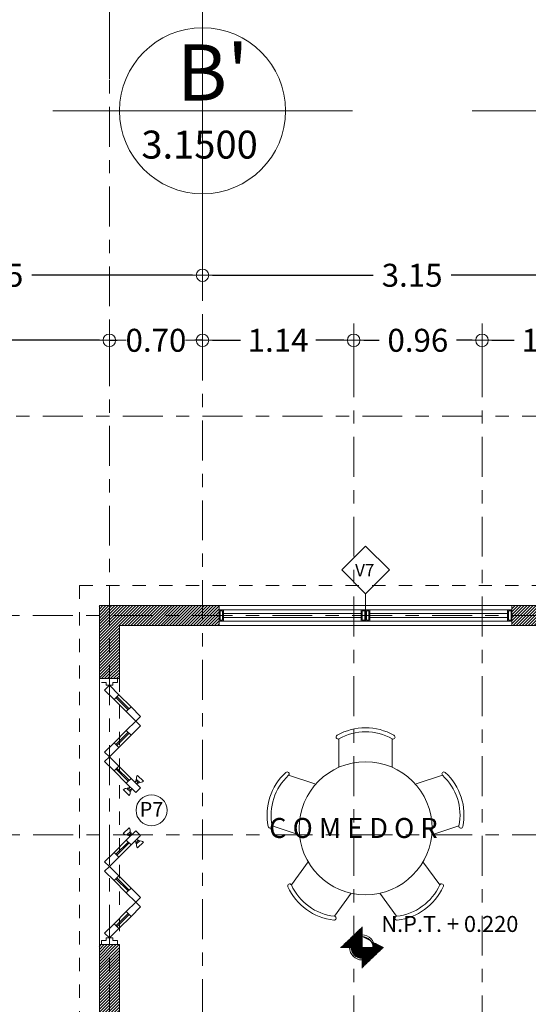
# Model space of a CAD drawing. Units: millimetres. Extents: x 1001.6 to 1080.6, y 553.4 to 612.6.
# Drawn here: x 1012.3 to 1016.1, y 601.4 to 608.8 of the extents above; entities that cross this region are included whole.
import ezdxf

# ---------------------------------------------------------------- set-up
doc = ezdxf.new("R2010")
doc.units = ezdxf.units.MM
doc.header["$LTSCALE"] = 0.25
for name, pattern in [('ACAD_ISO10W100', [18, 12, -3, 0, -3]), ('CENTER2', [28.575, 19.05, -3.175, 3.175, -3.175]), ('HIDDEN', [0.375, 0.25, -0.125]), ('HIDDEN2', [4.7625, 3.175, -1.5875])]:
    doc.linetypes.add(name, pattern=pattern)
for name, color, linetype, lineweight in [('ALERO', 10, 'HIDDEN', 13), ('Contorno', 7, 'Continuous', 18), ('COTAS-1', 7, 'Continuous', 0), ('NIVELES', 40, 'Continuous', 18), ('proyeccion', 7, 'HIDDEN2', 0), ('Sombra', 250, 'Continuous', 0), ('Textos', 7, 'Continuous', 5)]:
    doc.layers.add(name, color=color, linetype=linetype, lineweight=lineweight)
doc.layers.add('EJES', color=117, linetype='ACAD_ISO10W100')
doc.layers.add('SOLIDO', color=40, linetype='Continuous')
doc.styles.add('Arial', font='arial.ttf')
doc.styles.add('TEXTOS SIMPLES', font='arial.ttf', dxfattribs={"height": 0.15})
doc.styles.add('Textos-01', font='arial.ttf', dxfattribs={"height": 0.11})
doc.dimstyles.new('EJE', dxfattribs={"dimscale": 0.75, "dimtxt": 0.23, "dimasz": 0.1, "dimexe": 0.18, "dimexo": 0.0625, "dimgap": 0.09, "dimtad": 0, "dimzin": 0, "dimdsep": 46, "dimtxsty": 'Arial', "dimblk1": 'COTE', "dimblk2": 'COTE', "dimsah": 1, "dimcen": 0.09, "dimse1": 1, "dimse2": 1, "dimclrd": 256, "dimclrt": 2, "dimaunit": 1, "dimadec": 0, "dimazin": 0, "dimtfac": 1, "dimtmove": 2, "dimatfit": 3, "dimfxl": 0, "dimtolj": 1, "dimtzin": 0, "dimarcsym": 0})
pattern_1 = [(90, (58.485401, 190.446852), (-0.0047625, 6e-18), [])]

# ---------------------------------------------------------------- blocks, each defined once
blk = doc.blocks.new('COTE')
at = {"color": 0}
for p, q in [((0, -1.691), (0, 1.691)), ((-1.691, 0), (1.691, 0))]:
    blk.add_line(p, q, dxfattribs=at)
at = {"color": 2}
blk.add_circle((0, 0), 0.625, dxfattribs=at)
blk = doc.blocks.new('*D48')
at = {"layer": 'COTAS-1', "lineweight": -2, "transparency": 16777216}
for p, q in [((1010.6121, 606.3549), (1011.4684, 606.3549)), ((1012.9121, 606.3549), (1012.0557, 606.3549))]:
    blk.add_line(p, q, dxfattribs=at)
at = {"layer": 'Defpoints', "color": 0, "transparency": 16777216}
for p in [(1012.9871, 606.3549), (1012.9871, 604.3606), (1010.5371, 599.3106)]:
    blk.add_point(p, dxfattribs=at)
at = {"layer": 'COTAS-1', "lineweight": -2, "transparency": 16777216, "xscale": 0.07500000000000001, "yscale": 0.07500000000000001, "zscale": 0.07500000000000001, "rotation": 180}
blk.add_blockref('COTE', (1010.5371, 606.3549), dxfattribs=at)
at = {"layer": 'COTAS-1', "lineweight": -2, "transparency": 16777216, "xscale": 0.07500000000000001, "yscale": 0.07500000000000001, "zscale": 0.07500000000000001}
blk.add_blockref('COTE', (1012.9871, 606.3549), dxfattribs=at)
at = {"layer": 'COTAS-1', "transparency": 16777216, "insert": (1011.7621, 606.3549), "char_height": 0.1725, "attachment_point": 5, "style": 'Arial'}
blk.add_mtext('\\A1;2.45', dxfattribs=at)
blk = doc.blocks.new('*D49')
at = {"layer": 'COTAS-1', "lineweight": -2, "transparency": 16777216}
for p, q in [((1013.7621, 606.3549), (1013.9721, 606.3549)), ((1014.7483, 606.3549), (1014.5382, 606.3549))]:
    blk.add_line(p, q, dxfattribs=at)
at = {"layer": 'Defpoints', "color": 0, "transparency": 16777216}
for p in [(1014.8233, 606.3549), (1013.6871, 604.3606), (1014.8233, 600.3106)]:
    blk.add_point(p, dxfattribs=at)
at = {"layer": 'COTAS-1', "lineweight": -2, "transparency": 16777216, "xscale": 0.07500000000000001, "yscale": 0.07500000000000001, "zscale": 0.07500000000000001, "rotation": 180}
blk.add_blockref('COTE', (1013.6871, 606.3549), dxfattribs=at)
at = {"layer": 'COTAS-1', "lineweight": -2, "transparency": 16777216, "xscale": 0.07500000000000001, "yscale": 0.07500000000000001, "zscale": 0.07500000000000001}
blk.add_blockref('COTE', (1014.8233, 606.3549), dxfattribs=at)
at = {"layer": 'COTAS-1', "transparency": 16777216, "insert": (1014.2552, 606.3549), "char_height": 0.1725, "attachment_point": 5, "style": 'Arial'}
blk.add_mtext('\\A1;1.14', dxfattribs=at)
blk = doc.blocks.new('*D30')
at = {"layer": 'COTAS-1', "lineweight": -2, "transparency": 16777216}
for p, q in [((1010.6121, 606.844), (1011.8199, 606.844)), ((1013.6121, 606.844), (1012.4042, 606.844))]:
    blk.add_line(p, q, dxfattribs=at)
at = {"layer": 'Defpoints', "color": 0, "transparency": 16777216}
for p in [(1013.6871, 606.844), (1010.5371, 606.3549), (1013.6871, 599.6106)]:
    blk.add_point(p, dxfattribs=at)
at = {"layer": 'COTAS-1', "lineweight": -2, "transparency": 16777216, "xscale": 0.07500000000000001, "yscale": 0.07500000000000001, "zscale": 0.07500000000000001, "rotation": 180}
blk.add_blockref('COTE', (1010.5371, 606.844), dxfattribs=at)
at = {"layer": 'COTAS-1', "lineweight": -2, "transparency": 16777216, "xscale": 0.07500000000000001, "yscale": 0.07500000000000001, "zscale": 0.07500000000000001}
blk.add_blockref('COTE', (1013.6871, 606.844), dxfattribs=at)
at = {"layer": 'COTAS-1', "transparency": 16777216, "insert": (1012.1121, 606.844), "char_height": 0.1725, "attachment_point": 5, "style": 'Arial'}
blk.add_mtext('\\A1;3.15', dxfattribs=at)
blk = doc.blocks.new('*D31')
at = {"layer": 'COTAS-1', "lineweight": -2, "transparency": 16777216}
for p, q in [((1013.7621, 606.844), (1014.9699, 606.844)), ((1016.7621, 606.844), (1015.5542, 606.844))]:
    blk.add_line(p, q, dxfattribs=at)
at = {"layer": 'Defpoints', "color": 0, "transparency": 16777216}
for p in [(1016.8371, 606.844), (1016.8371, 604.3606), (1013.6871, 599.6106)]:
    blk.add_point(p, dxfattribs=at)
at = {"layer": 'COTAS-1', "lineweight": -2, "transparency": 16777216, "xscale": 0.07500000000000001, "yscale": 0.07500000000000001, "zscale": 0.07500000000000001, "rotation": 180}
blk.add_blockref('COTE', (1013.6871, 606.844), dxfattribs=at)
at = {"layer": 'COTAS-1', "lineweight": -2, "transparency": 16777216, "xscale": 0.07500000000000001, "yscale": 0.07500000000000001, "zscale": 0.07500000000000001}
blk.add_blockref('COTE', (1016.8371, 606.844), dxfattribs=at)
at = {"layer": 'COTAS-1', "transparency": 16777216, "insert": (1015.2621, 606.844), "char_height": 0.1725, "attachment_point": 5, "style": 'Arial'}
blk.add_mtext('\\A1;3.15', dxfattribs=at)
blk = doc.blocks.new('*D56')
at = {"layer": 'COTAS-1', "lineweight": -2, "transparency": 16777216}
for p, q in [((1009.9471, 604.2106), (1009.9471, 603.7446)), ((1009.9471, 602.7106), (1009.9471, 603.1765))]:
    blk.add_line(p, q, dxfattribs=at)
at = {"layer": 'Defpoints', "color": 0, "transparency": 16777216}
for p in [(1013.6121, 604.2856), (1009.9471, 602.6356), (1016.7621, 602.6356)]:
    blk.add_point(p, dxfattribs=at)
at = {"layer": 'COTAS-1', "lineweight": -2, "transparency": 16777216, "xscale": 0.07500000000000001, "yscale": 0.07500000000000001, "zscale": 0.07500000000000001}
for p, rotation in [((1009.9471, 604.2856), 90), ((1009.9471, 602.6356), 270)]:
    blk.add_blockref('COTE', p, dxfattribs=dict(at, rotation=rotation))
at = {"layer": 'COTAS-1', "transparency": 16777216, "insert": (1009.9471, 603.4606), "char_height": 0.1725, "attachment_point": 5, "rotation": 90, "style": 'Arial'}
blk.add_mtext('\\A1;1.65', dxfattribs=at)
blk = doc.blocks.new('*D57')
at = {"layer": 'COTAS-1', "lineweight": -2, "transparency": 16777216}
for p, q in [((1009.9471, 602.5606), (1009.9471, 602.1446)), ((1009.9471, 601.1606), (1009.9471, 601.5765))]:
    blk.add_line(p, q, dxfattribs=at)
at = {"layer": 'Defpoints', "color": 0, "transparency": 16777216}
for p in [(1016.7621, 602.6356), (1009.9471, 601.0856), (1010.4621, 601.0856)]:
    blk.add_point(p, dxfattribs=at)
at = {"layer": 'COTAS-1', "lineweight": -2, "transparency": 16777216, "xscale": 0.07500000000000001, "yscale": 0.07500000000000001, "zscale": 0.07500000000000001}
for p, rotation in [((1009.9471, 602.6356), 90), ((1009.9471, 601.0856), 270)]:
    blk.add_blockref('COTE', p, dxfattribs=dict(at, rotation=rotation))
at = {"layer": 'COTAS-1', "transparency": 16777216, "insert": (1009.9471, 601.8606), "char_height": 0.1725, "attachment_point": 5, "rotation": 90, "style": 'Arial'}
blk.add_mtext('\\A1;1.55', dxfattribs=at)
blk = doc.blocks.new('*D35')
at = {"layer": 'COTAS-1', "lineweight": -2, "transparency": 16777216}
for p, q in [((1009.3106, 605.7106), (1009.3106, 604.5027)), ((1009.3106, 602.7106), (1009.3106, 603.9184))]:
    blk.add_line(p, q, dxfattribs=at)
at = {"layer": 'Defpoints', "color": 0, "transparency": 16777216}
for p in [(1020.1121, 605.7856), (1009.3106, 602.6356), (1009.9471, 602.6356)]:
    blk.add_point(p, dxfattribs=at)
at = {"layer": 'COTAS-1', "lineweight": -2, "transparency": 16777216, "xscale": 0.07500000000000001, "yscale": 0.07500000000000001, "zscale": 0.07500000000000001}
for p, rotation in [((1009.3106, 605.7856), 90), ((1009.3106, 602.6356), 270)]:
    blk.add_blockref('COTE', p, dxfattribs=dict(at, rotation=rotation))
at = {"layer": 'COTAS-1', "transparency": 16777216, "insert": (1009.3106, 604.2106), "char_height": 0.1725, "attachment_point": 5, "rotation": 90, "style": 'Arial'}
blk.add_mtext('\\A1;3.15', dxfattribs=at)
blk = doc.blocks.new('*D36')
at = {"layer": 'COTAS-1', "lineweight": -2, "transparency": 16777216}
for p, q in [((1009.3106, 602.5606), (1009.3106, 601.2268)), ((1009.3106, 599.3106), (1009.3106, 600.6444))]:
    blk.add_line(p, q, dxfattribs=at)
at = {"layer": 'Defpoints', "color": 0, "transparency": 16777216}
for p in [(1016.7621, 602.6356), (1009.3106, 599.2356), (1010.4621, 599.2356)]:
    blk.add_point(p, dxfattribs=at)
at = {"layer": 'COTAS-1', "lineweight": -2, "transparency": 16777216, "xscale": 0.07500000000000001, "yscale": 0.07500000000000001, "zscale": 0.07500000000000001}
for p, rotation in [((1009.3106, 602.6356), 90), ((1009.3106, 599.2356), 270)]:
    blk.add_blockref('COTE', p, dxfattribs=dict(at, rotation=rotation))
at = {"layer": 'COTAS-1', "transparency": 16777216, "insert": (1009.3106, 600.9356), "char_height": 0.1725, "attachment_point": 5, "rotation": 90, "style": 'Arial'}
blk.add_mtext('\\A1;3.40', dxfattribs=at)
blk = doc.blocks.new('*D82')
at = {"layer": 'COTAS-1', "lineweight": -2, "transparency": 16777216}
for p, q in [((1012.9121, 606.3549), (1012.8371, 606.3549)), ((1012.9871, 606.3549), (1013.0458, 606.3549)), ((1013.6871, 606.3549), (1013.6283, 606.3549)), ((1013.7621, 606.3549), (1013.8371, 606.3549))]:
    blk.add_line(p, q, dxfattribs=at)
at = {"layer": 'Defpoints', "color": 0, "transparency": 16777216}
for p in [(1012.9871, 606.3549), (1013.6871, 606.3549), (1013.6871, 599.6106)]:
    blk.add_point(p, dxfattribs=at)
at = {"layer": 'COTAS-1', "lineweight": -2, "transparency": 16777216, "xscale": 0.07500000000000001, "yscale": 0.07500000000000001, "zscale": 0.07500000000000001}
blk.add_blockref('COTE', (1012.9871, 606.3549), dxfattribs=at)
at = {"layer": 'COTAS-1', "lineweight": -2, "transparency": 16777216, "xscale": 0.07500000000000001, "yscale": 0.07500000000000001, "zscale": 0.07500000000000001, "rotation": 180}
blk.add_blockref('COTE', (1013.6871, 606.3549), dxfattribs=at)
at = {"layer": 'COTAS-1', "transparency": 16777216, "insert": (1013.3371, 606.3549), "char_height": 0.1725, "attachment_point": 5, "style": 'Arial'}
blk.add_mtext('\\A1;0.70', dxfattribs=at)
blk = doc.blocks.new('*D83')
at = {"layer": 'COTAS-1', "lineweight": -2, "transparency": 16777216}
for p, q in [((1009.9471, 605.7106), (1009.9471, 605.3187)), ((1009.9471, 604.3606), (1009.9471, 604.7525))]:
    blk.add_line(p, q, dxfattribs=at)
at = {"layer": 'Defpoints', "color": 0, "transparency": 16777216}
for p in [(1009.9471, 605.7856), (1020.1121, 605.7856), (1009.9471, 604.2856)]:
    blk.add_point(p, dxfattribs=at)
at = {"layer": 'COTAS-1', "lineweight": -2, "transparency": 16777216, "xscale": 0.07500000000000001, "yscale": 0.07500000000000001, "zscale": 0.07500000000000001}
for p, rotation in [((1009.9471, 605.7856), 90), ((1009.9471, 604.2856), 270)]:
    blk.add_blockref('COTE', p, dxfattribs=dict(at, rotation=rotation))
at = {"layer": 'COTAS-1', "transparency": 16777216, "insert": (1009.9471, 605.0356), "char_height": 0.1725, "attachment_point": 5, "rotation": 90, "style": 'Arial'}
blk.add_mtext('\\A1;1.50', dxfattribs=at)
blk = doc.blocks.new('*D86')
at = {"layer": 'COTAS-1', "lineweight": -2, "transparency": 16777216}
for p, q in [((1014.8983, 606.3549), (1015.0137, 606.3549)), ((1015.7121, 606.3549), (1015.5967, 606.3549))]:
    blk.add_line(p, q, dxfattribs=at)
at = {"layer": 'Defpoints', "color": 0, "transparency": 16777216}
for p in [(1014.8233, 606.3549), (1015.7871, 606.3549), (1015.7871, 600.3106)]:
    blk.add_point(p, dxfattribs=at)
at = {"layer": 'COTAS-1', "lineweight": -2, "transparency": 16777216, "xscale": 0.07500000000000001, "yscale": 0.07500000000000001, "zscale": 0.07500000000000001, "rotation": 180}
blk.add_blockref('COTE', (1014.8233, 606.3549), dxfattribs=at)
at = {"layer": 'COTAS-1', "lineweight": -2, "transparency": 16777216, "xscale": 0.07500000000000001, "yscale": 0.07500000000000001, "zscale": 0.07500000000000001}
blk.add_blockref('COTE', (1015.7871, 606.3549), dxfattribs=at)
at = {"layer": 'COTAS-1', "transparency": 16777216, "insert": (1015.3052, 606.3549), "char_height": 0.1725, "attachment_point": 5, "style": 'Arial'}
blk.add_mtext('\\A1;0.96', dxfattribs=at)
blk = doc.blocks.new('*D87')
at = {"layer": 'COTAS-1', "lineweight": -2, "transparency": 16777216}
for p, q in [((1015.8621, 606.3549), (1016.028, 606.3549)), ((1016.7621, 606.3549), (1016.5961, 606.3549))]:
    blk.add_line(p, q, dxfattribs=at)
at = {"layer": 'Defpoints', "color": 0, "transparency": 16777216}
for p in [(1016.8371, 606.3549), (1016.8371, 606.3549), (1015.7871, 600.3106)]:
    blk.add_point(p, dxfattribs=at)
at = {"layer": 'COTAS-1', "lineweight": -2, "transparency": 16777216, "xscale": 0.07500000000000001, "yscale": 0.07500000000000001, "zscale": 0.07500000000000001, "rotation": 180}
blk.add_blockref('COTE', (1015.7871, 606.3549), dxfattribs=at)
at = {"layer": 'COTAS-1', "lineweight": -2, "transparency": 16777216, "xscale": 0.07500000000000001, "yscale": 0.07500000000000001, "zscale": 0.07500000000000001}
blk.add_blockref('COTE', (1016.8371, 606.3549), dxfattribs=at)
at = {"layer": 'COTAS-1', "transparency": 16777216, "insert": (1016.3121, 606.3549), "char_height": 0.1725, "attachment_point": 5, "style": 'Arial'}
blk.add_mtext('\\A1;1.05', dxfattribs=at)

msp = doc.modelspace()

# ---------------------------------------------------------------- hatches: boundary and pattern name
at = {"layer": 'NIVELES', "lineweight": 0}
h = msp.add_hatch(dxfattribs=at)
h.set_pattern_fill('LINE', color=9, scale=0.0015, angle=90, style=0)
h.set_pattern_definition(pattern_1)
edge = h.paths.add_edge_path()
edge.add_line((1014.8858, 601.944), (1014.8858, 601.6343))
edge.add_line((1015.0476, 601.7891), (1014.7242, 601.7891))
edge.add_arc((1014.8858, 601.7891), 0.0819, 180, 270)
h = msp.add_hatch(dxfattribs=at)
h.set_pattern_fill('LINE', color=9, scale=0.0015, angle=90, style=0)
h.set_pattern_definition(pattern_1)
edge = h.paths.add_edge_path()
edge.add_arc((1014.8858, 601.7891), 0.0819, 0, 90)
edge.add_line((1015.0476, 601.7891), (1014.7242, 601.7891))
edge.add_line((1014.8858, 601.944), (1014.8858, 601.6343))
at = {"layer": 'SOLIDO'}
h = msp.add_hatch(dxfattribs=at)
h.set_pattern_fill('LINE', color=256, scale=0.005, angle=45, style=0)
h.set_pattern_definition([(45, (0, -2.468637), (-0.01122532015, 0.01122532015), [])])
h.paths.add_polyline_path([(1018.0621, 598.0106), (1017.8121, 598.0106), (1017.8121, 597.9356), (1018.0621, 597.9356)])
h.paths.add_polyline_path([(1018.0621, 597.9356), (1017.8121, 597.9356), (1017.8121, 597.8606), (1018.0621, 597.8606)])
h.paths.add_polyline_path([(1020.7871, 595.3106), (1020.2621, 595.3106), (1020.2621, 595.5606), (1019.4671, 595.5606), (1019.4671, 594.6106), (1019.9121, 594.6106), (1019.9121, 594.7606), (1020.2621, 594.7606), (1020.2621, 595.1606), (1020.7871, 595.1606)])
h.paths.add_polyline_path([(1019.6171, 595.4106), (1020.1121, 595.4106), (1020.1121, 594.9106), (1019.6171, 594.9106)], flags=16)
h.paths.add_polyline_path([(1010.6121, 596.9106), (1010.4621, 596.9106), (1010.4621, 592.0606), (1010.8621, 592.0606), (1010.8621, 592.2106), (1010.7621, 592.2106), (1010.7621, 592.3606), (1010.6121, 592.3606)])
h.paths.add_polyline_path([(1013.0621, 599.7106), (1012.9121, 599.7106), (1012.9121, 599.3106), (1010.4621, 599.3106), (1010.4621, 598.1106), (1010.6121, 598.1106), (1010.6121, 599.1606), (1012.9121, 599.1606), (1012.9121, 598.2106), (1013.0621, 598.2106), (1013.0621, 598.7606), (1013.6121, 598.7606), (1013.6121, 598.2106), (1013.7621, 598.2106), (1013.7621, 598.9106), (1013.0621, 598.9106)])
h.paths.add_polyline_path([(1015.0371, 597.3106), (1013.6121, 597.3106), (1013.6121, 597.1606), (1015.0371, 597.1606)])
h.paths.add_polyline_path([(1016.9121, 601.1606), (1016.7621, 601.1606), (1016.7621, 597.3106), (1016.2371, 597.3106), (1016.2371, 597.1606), (1016.9121, 597.1606)])
h.paths.add_polyline_path([(1015.8621, 601.1606), (1013.0621, 601.1606), (1013.0621, 601.8106), (1012.9121, 601.8106), (1012.9121, 600.5106), (1013.0621, 600.5106), (1013.0621, 601.0106), (1014.7483, 601.0106), (1014.7483, 600.3106), (1014.8983, 600.3106), (1014.8983, 601.0106), (1015.7121, 601.0106), (1015.7121, 600.3106), (1015.8621, 600.3106)])
h.paths.add_polyline_path([(1016.9121, 602.8606), (1016.7621, 602.8606), (1016.7621, 602.5606), (1016.9121, 602.5606)])
h.paths.add_polyline_path([(1013.8121, 604.3606), (1013.6121, 604.3606), (1012.9121, 604.3606), (1012.9121, 603.8106), (1013.0621, 603.8106), (1013.0621, 604.2106), (1013.8121, 604.2106)])
h.paths.add_polyline_path([(1021.4621, 602.7106), (1020.2621, 602.7106), (1020.2621, 605.8606), (1020.1121, 605.8606), (1020.1121, 602.5606), (1021.4621, 602.5606)])
h.paths.add_polyline_path([(1026.5621, 604.5106), (1026.5621, 605.8606), (1025.5121, 605.8606), (1025.5121, 605.7106), (1026.4121, 605.7106), (1026.4121, 602.7106), (1023.3121, 602.7106), (1023.3121, 602.5606), (1026.4121, 602.5606), (1026.4121, 601.9606), (1026.5621, 601.9606)])
h.paths.add_polyline_path([(1022.4121, 601.1606), (1022.2621, 601.1606), (1022.2621, 600.4606), (1020.2621, 600.4606), (1020.2621, 601.1606), (1020.1121, 601.1606), (1020.1121, 598.0106), (1019.8621, 598.0106), (1019.8621, 597.8606), (1020.1121, 597.8606), (1020.1121, 596.7606), (1020.2621, 596.7606), (1020.2621, 600.3106), (1022.4121, 600.3106)])
h.paths.add_polyline_path([(1023.4621, 601.1606), (1023.3121, 601.1606), (1023.3121, 599.7106), (1024.2621, 599.7106), (1024.2621, 599.0106), (1024.4021, 599.0106), (1024.4021, 599.7106), (1025.5021, 599.7106), (1025.5021, 599.0106), (1025.6521, 599.0106), (1025.6521, 599.7106), (1027.3521, 599.7106), (1027.3521, 598.0106), (1027.3521, 597.1606), (1025.6521, 597.1606), (1025.6521, 598.0106), (1025.2021, 598.0106), (1025.2021, 597.8606), (1025.5021, 597.8606), (1025.5021, 597.1606), (1025.2021, 597.1606), (1025.2021, 597.0106), (1026.4121, 597.0106), (1026.4121, 596.7356), (1026.5621, 596.7356), (1026.5621, 597.0106), (1027.5021, 597.0106), (1027.5021, 599.8606), (1026.5621, 599.8606), (1026.5621, 600.4606), (1026.4121, 600.4606), (1026.4121, 599.8606), (1023.4621, 599.8606)])
h.paths.add_polyline_path([(1017.5571, 595.5606), (1016.7621, 595.5606), (1016.7621, 592.3606), (1016.6121, 592.3606), (1016.6121, 592.2106), (1016.5121, 592.2106), (1016.5121, 592.0606), (1016.9121, 592.0606), (1016.9121, 594.7606), (1017.1121, 594.7606), (1017.1121, 594.6106), (1017.5571, 594.6106)])
h.paths.add_polyline_path([(1016.9121, 595.4106), (1017.4071, 595.4106), (1017.4071, 594.9106), (1016.9121, 594.9106)], flags=16)
h.paths.add_polyline_path([(1013.0466, 598.4465), (1013.6673, 598.4465), (1013.6673, 598.6172), (1013.0466, 598.6172)], flags=24)
h.paths.add_polyline_path([(1024.5821, 595.1606), (1024.5821, 595.3106), (1024.4021, 595.3106), (1024.4021, 598.0106), (1023.6121, 598.0106), (1023.6121, 597.8606), (1024.2621, 597.8606), (1024.2621, 595.3106), (1022.7871, 595.3106), (1022.7871, 595.1606)])
h.paths.add_polyline_path([(1025.1821, 595.3106), (1025.1821, 595.1606), (1026.5621, 595.1606), (1026.5621, 595.5356), (1026.4121, 595.5356), (1026.4121, 595.3106), (1025.5121, 595.3106), (1025.5121, 595.6606), (1025.3621, 595.6606), (1025.3621, 595.3106)])
h.paths.add_polyline_path([(1016.0121, 604.2106), (1016.9121, 604.2106), (1016.9121, 604.3606), (1016.0121, 604.3606)])
h.paths.add_polyline_path([(1021.4621, 605.8606), (1021.4621, 605.7106), (1022.2621, 605.7106), (1022.2621, 602.5606), (1022.4121, 602.5606), (1022.4121, 605.7106), (1023.3121, 605.7106), (1023.3121, 605.8606)])

# ---------------------------------------------------------------- linework, layer by layer
at = {"layer": 'ALERO', "linetype": 'HIDDEN', "lineweight": 0}
for p in [(1017.0621, 604.5106), (1012.7621, 598.6106)]:
    msp.add_line(p, (1012.7621, 604.5106), dxfattribs=at)
at = {"layer": 'Contorno', "lineweight": 0}
for p, q in [((1012.9121, 604.3606), (1013.6121, 604.3606)), ((1012.9121, 599.3106), (1012.9121, 604.3606)), ((1016.9121, 604.3606), (1013.6121, 604.3606)), ((1013.8121, 604.2106), (1013.8121, 604.3606)), ((1013.8444, 604.3281), (1014.8798, 604.3281)), ((1013.8444, 604.3281), (1014.8798, 604.3281)), ((1015.9798, 604.3281), (1014.9444, 604.3281)), ((1015.9798, 604.3281), (1014.9444, 604.3281)), ((1016.0121, 604.2106), (1016.0121, 604.3606)), ((1013.8444, 604.2431), (1014.8798, 604.2431)), ((1013.8444, 604.2431), (1014.8798, 604.2431)), ((1015.9798, 604.2431), (1014.9444, 604.2431)), ((1015.9798, 604.2431), (1014.9444, 604.2431)), ((1016.9121, 604.2106), (1013.0621, 604.2106)), ((1013.0621, 603.8106), (1013.0621, 604.2106)), ((1012.9121, 603.8106), (1013.0621, 603.8106)), ((1013.0471, 603.7806), (1013.0471, 603.8106)), ((1012.9271, 603.7806), (1012.9621, 603.7806)), ((1012.9871, 603.7606), (1012.9517, 603.7252)), ((1012.9517, 603.7252), (1013.0224, 603.6545)), ((1012.9621, 603.7806), (1012.9621, 603.7606)), ((1012.9621, 603.7606), (1013.0121, 603.7606)), ((1012.9871, 603.7606), (1013.0578, 603.6899)), ((1013.0121, 603.7606), (1013.0121, 603.7806)), ((1013.0121, 603.7806), (1013.0471, 603.7806)), ((1013.0578, 603.6899), (1013.0224, 603.6545)), ((1013.1143, 603.5626), (1013.0224, 603.6545)), ((1013.0578, 603.6899), (1013.1497, 603.5979)), ((1013.1497, 603.5979), (1013.1143, 603.5626)), ((1013.1497, 603.5979), (1013.2204, 603.5272)), ((1013.1143, 603.5626), (1013.1851, 603.4919)), ((1013.2204, 603.5272), (1013.1851, 603.4919)), ((1013.1143, 603.4212), (1013.1851, 603.4919)), ((1013.1497, 603.3858), (1013.2204, 603.4565)), ((1013.2204, 603.4565), (1013.1851, 603.4919)), ((1013.1143, 603.4212), (1013.0224, 603.3292)), ((1013.0578, 603.2939), (1013.1497, 603.3858)), ((1013.1497, 603.3858), (1013.1143, 603.4212)), ((1012.9517, 603.2585), (1013.0224, 603.3292)), ((1012.9871, 603.2232), (1013.0578, 603.2939)), ((1013.0578, 603.2939), (1013.0224, 603.3292)), ((1012.9871, 603.2232), (1012.9517, 603.2585)), ((1012.9871, 603.2232), (1012.9517, 603.1878)), ((1012.9871, 603.2232), (1013.0578, 603.1525)), ((1012.9517, 603.1878), (1013.0224, 603.1171)), ((1013.0578, 603.1525), (1013.0224, 603.1171)), ((1013.0578, 603.1525), (1013.1497, 603.0605)), ((1013.1143, 603.0252), (1013.0224, 603.1171)), ((1013.1497, 603.0605), (1013.1143, 603.0252)), ((1013.1497, 603.0605), (1013.2204, 602.9898)), ((1013.1143, 603.0252), (1013.1851, 602.9545)), ((1013.2204, 602.9898), (1013.1851, 602.9545)), ((1013.1143, 602.596), (1013.1851, 602.6667)), ((1013.1497, 602.5606), (1013.2204, 602.6313)), ((1013.2204, 602.6313), (1013.1851, 602.6667)), ((1013.1143, 602.596), (1013.0224, 602.504)), ((1013.0578, 602.4687), (1013.1497, 602.5606)), ((1013.1497, 602.5606), (1013.1143, 602.596)), ((1012.9517, 602.4333), (1013.0224, 602.504)), ((1012.9871, 602.398), (1013.0578, 602.4687)), ((1013.0578, 602.4687), (1013.0224, 602.504)), ((1012.9871, 602.398), (1012.9517, 602.4333)), ((1012.9871, 602.398), (1012.9517, 602.3626)), ((1012.9871, 602.398), (1013.0578, 602.3273)), ((1012.9517, 602.3626), (1013.0224, 602.2919)), ((1013.0578, 602.3273), (1013.0224, 602.2919)), ((1013.0578, 602.3273), (1013.1497, 602.2353)), ((1013.1143, 602.2), (1013.0224, 602.2919)), ((1013.1497, 602.2353), (1013.1143, 602.2)), ((1013.1143, 602.2), (1013.1851, 602.1293)), ((1013.1497, 602.2353), (1013.2204, 602.1646)), ((1013.1143, 602.0586), (1013.1851, 602.1293)), ((1013.2204, 602.1646), (1013.1851, 602.1293)), ((1013.2204, 602.0939), (1013.1851, 602.1293)), ((1013.1143, 602.0586), (1013.0224, 601.9666)), ((1013.0578, 601.9313), (1013.1497, 602.0232)), ((1013.1497, 602.0232), (1013.1143, 602.0586)), ((1013.1497, 602.0232), (1013.2204, 602.0939)), ((1012.9517, 601.8959), (1013.0224, 601.9666)), ((1013.0578, 601.9313), (1013.0224, 601.9666)), ((1012.9871, 601.8606), (1012.9517, 601.8959)), ((1012.9871, 601.8606), (1013.0578, 601.9313)), ((1012.9121, 601.8106), (1013.0621, 601.8106)), ((1013.0621, 601.8106), (1012.9121, 601.8106)), ((1012.9271, 601.8406), (1012.9621, 601.8406)), ((1012.9271, 601.8406), (1012.9271, 601.8106)), ((1012.9621, 601.8406), (1012.9621, 601.8606)), ((1012.9621, 601.8606), (1013.0121, 601.8606)), ((1013.0121, 601.8606), (1013.0121, 601.8406)), ((1013.0121, 601.8406), (1013.0471, 601.8406)), ((1013.0471, 601.8406), (1013.0471, 601.8106)), ((1013.0621, 601.1606), (1013.0621, 601.8106))]:
    msp.add_line(p, q, dxfattribs=at)
at = {"layer": 'Contorno', "color": 1, "lineweight": 0}
for p, q in [((1013.2428, 603.0393), (1013.1991, 603.0829)), ((1013.1289, 602.9898), (1013.122, 602.9829)), ((1013.1289, 602.9898), (1013.1497, 602.969)), ((1013.1428, 602.9968), (1013.1324, 602.9864)), ((1013.1781, 603.0321), (1013.1885, 603.0425)), ((1013.1851, 603.046), (1013.192, 603.0529)), ((1013.1851, 603.046), (1013.2058, 603.0252)), ((1013.192, 603.0529), (1013.2128, 603.0321)), ((1013.192, 603.0183), (1013.2024, 603.0286)), ((1013.2058, 603.0252), (1013.2128, 603.0321)), ((1013.1356, 602.9321), (1013.092, 602.9758)), ((1013.122, 602.9829), (1013.1428, 602.9621)), ((1013.1497, 602.969), (1013.1428, 602.9621)), ((1013.1566, 602.9829), (1013.1462, 602.9725)), ((1013.1356, 602.689), (1013.092, 602.6454)), ((1013.122, 602.6383), (1013.1428, 602.659)), ((1013.1289, 602.6313), (1013.122, 602.6383)), ((1013.1289, 602.6313), (1013.1497, 602.6521)), ((1013.1428, 602.6244), (1013.1324, 602.6348)), ((1013.1497, 602.6521), (1013.1428, 602.659)), ((1013.1566, 602.6383), (1013.1462, 602.6486)), ((1013.1781, 602.589), (1013.1885, 602.5786)), ((1013.1851, 602.5752), (1013.2058, 602.596)), ((1013.1851, 602.5752), (1013.192, 602.5682)), ((1013.192, 602.6029), (1013.2024, 602.5925)), ((1013.192, 602.5682), (1013.2128, 602.589)), ((1013.2428, 602.5819), (1013.1991, 602.5383)), ((1013.2058, 602.596), (1013.2128, 602.589))]:
    msp.add_line(p, q, dxfattribs=at)
at = {"layer": 'Contorno', "lineweight": 0}
for points in [[(1013.8121, 604.3281), (1013.8444, 604.3281), (1013.8444, 604.2431), (1013.8121, 604.2431)], [(1013.8121, 604.3281), (1013.8444, 604.3281), (1013.8444, 604.2431), (1013.8121, 604.2431)], [(1013.8186, 604.3215), (1013.8378, 604.3215), (1013.8378, 604.2496), (1013.8186, 604.2496)], [(1013.8186, 604.3215), (1013.8378, 604.3215), (1013.8378, 604.2496), (1013.8186, 604.2496)], [(1014.8798, 604.3281), (1014.9121, 604.3281), (1014.9121, 604.2431), (1014.8798, 604.2431)], [(1014.8798, 604.3281), (1014.9121, 604.3281), (1014.9121, 604.2431), (1014.8798, 604.2431)], [(1014.8863, 604.3215), (1014.9055, 604.3215), (1014.9055, 604.2496), (1014.8863, 604.2496)], [(1014.8863, 604.3215), (1014.9055, 604.3215), (1014.9055, 604.2496), (1014.8863, 604.2496)], [(1014.9444, 604.3281), (1014.9121, 604.3281), (1014.9121, 604.2431), (1014.9444, 604.2431)], [(1014.9444, 604.3281), (1014.9121, 604.3281), (1014.9121, 604.2431), (1014.9444, 604.2431)], [(1014.9378, 604.3215), (1014.9186, 604.3215), (1014.9186, 604.2496), (1014.9378, 604.2496)], [(1014.9378, 604.3215), (1014.9186, 604.3215), (1014.9186, 604.2496), (1014.9378, 604.2496)], [(1016.0121, 604.3281), (1015.9798, 604.3281), (1015.9798, 604.2431), (1016.0121, 604.2431)], [(1016.0121, 604.3281), (1015.9798, 604.3281), (1015.9798, 604.2431), (1016.0121, 604.2431)], [(1016.0055, 604.3215), (1015.9863, 604.3215), (1015.9863, 604.2496), (1016.0055, 604.2496)], [(1016.0055, 604.3215), (1015.9863, 604.3215), (1015.9863, 604.2496), (1016.0055, 604.2496)]]:
    msp.add_lwpolyline(points, close=True, dxfattribs=at)
at = {"layer": 'Contorno', "color": 1, "lineweight": 0}
for centre, start, end in [((1013.2199, 603.0621), 135, 198.23224), ((1013.1128, 602.955), 71.76776, 135), ((1013.222, 603.06), 251.76776, 315), ((1013.1148, 602.9529), 315, 18.23224), ((1013.1148, 602.6682), 341.76776, 45), ((1013.1128, 602.6662), 225, 288.23224), ((1013.2199, 602.559), 161.76776, 225), ((1013.222, 602.5611), 45, 108.23224)]:
    msp.add_arc(centre, 0.0294, start, end, dxfattribs=at)
at = {"layer": 'EJES', "lineweight": 0, "ltscale": 0.1}
for p, q in [((1012.9871, 598.2106), (1012.9871, 609.0185)), ((1013.6871, 591.0514), (1013.6871, 607.6297)), ((1014.8233, 606.2281), (1014.8233, 600.3106)), ((1015.7871, 606.2281), (1015.7871, 600.3106)), ((1029.5879, 605.7856), (1008.1438, 605.7856)), ((1016.9121, 604.2856), (1008.1438, 604.2856)), ((1028.9144, 602.6356), (1008.1438, 602.6356))]:
    msp.add_line(p, q, dxfattribs=at)
at = {"layer": 'NIVELES', "color": 9, "lineweight": 0}
for p, q in [((1014.8859, 601.944), (1014.8859, 601.6343)), ((1015.0476, 601.7891), (1014.7242, 601.7891))]:
    msp.add_line(p, q, dxfattribs=at)
at = {"layer": 'NIVELES', "color": 1, "lineweight": 0}
msp.add_circle((1014.8858, 601.7891), 0.0939, dxfattribs=at)
at = {"layer": 'NIVELES', "color": 9, "lineweight": 0}
for start, end in [(0, 90), (180, 270)]:
    msp.add_arc((1014.8858, 601.7891), 0.0819, start, end, dxfattribs=at)
at = {"layer": 'proyeccion', "color": 4, "linetype": 'CENTER2', "lineweight": 0}
for p, q in [((1013.8444, 604.3006), (1014.8798, 604.3006)), ((1013.8444, 604.2706), (1014.8798, 604.2706)), ((1015.9798, 604.3006), (1014.9444, 604.3006)), ((1015.9798, 604.2706), (1014.9444, 604.2706)), ((1013.0366, 603.6687), (1013.1285, 603.5767)), ((1013.0436, 603.6757), (1013.1356, 603.5838)), ((1013.0366, 603.3151), (1013.1285, 603.407)), ((1013.0436, 603.308), (1013.1356, 603.4)), ((1013.0436, 603.1383), (1013.1356, 603.0464)), ((1013.0366, 603.1313), (1013.1285, 603.0393)), ((1013.0366, 602.4899), (1013.1285, 602.5818)), ((1013.0436, 602.4828), (1013.1356, 602.5748)), ((1013.0366, 602.3061), (1013.1285, 602.2141)), ((1013.0436, 602.3131), (1013.1356, 602.2212)), ((1013.0366, 601.9525), (1013.1285, 602.0444)), ((1013.0436, 601.9454), (1013.1356, 602.0374))]:
    msp.add_line(p, q, dxfattribs=at)
at = {"layer": 'Sombra', "color": 8, "lineweight": 0}
for p, q in [((1012.9871, 610.5685), (1012.9871, 608.3174)), ((1013.6871, 609.1797), (1013.6871, 606.9285)), ((1012.5635, 608.0808), (1014.8146, 608.0808)), ((1015.7135, 608.0808), (1017.9646, 608.0808))]:
    msp.add_line(p, q, dxfattribs=at)
at = {"layer": 'Sombra', "color": 251, "linetype": 'HIDDEN', "lineweight": 0, "ltscale": 0.5}
msp.add_line((1013.0621, 603.8106), (1013.0621, 601.8106), dxfattribs=at)
at = {"layer": 'Sombra', "lineweight": 0}
for p, q in [((1014.7121, 603.358), (1014.7121, 603.1438)), ((1015.1121, 603.1438), (1015.1121, 603.358)), ((1014.538, 603.0174), (1014.3343, 603.0836)), ((1015.4898, 603.0836), (1015.2861, 603.0174)), ((1014.2107, 602.7032), (1014.4144, 602.637)), ((1015.4097, 602.637), (1015.6134, 602.7032)), ((1014.4809, 602.4324), (1014.355, 602.2591)), ((1015.4691, 602.2591), (1015.3432, 602.4324)), ((1014.6786, 602.024), (1014.8045, 602.1973)), ((1015.0196, 602.1973), (1015.1455, 602.024))]:
    msp.add_line(p, q, dxfattribs=at)
at = {"layer": 'Sombra', "color": 8, "lineweight": 0}
msp.add_circle((1013.6871, 608.0808), 0.624, dxfattribs=at)
at = {"layer": 'Sombra', "lineweight": 0}
msp.add_circle((1014.9121, 602.6856), 0.5, dxfattribs=at)
for centre, radius, start, end in [((1014.9121, 603.009), 0.4322, 60.45117, 119.54883), ((1014.7055, 603.3715), 0.015, 116.03571, 296.03571), ((1014.9121, 603.0085), 0.4027, 60.22178, 119.77822), ((1015.1187, 603.3715), 0.015, 243.96429, 63.96429), ((1014.6045, 602.7855), 0.4322, 132.45117, 191.54883), ((1014.6049, 602.7854), 0.4027, 132.22178, 191.77822), ((1014.3235, 603.094), 0.015, 315.96429, 135.96429), ((1015.5006, 603.094), 0.015, 44.03571, 224.03571), ((1015.2192, 602.7854), 0.4027, 348.22178, 47.77822), ((1015.2196, 602.7855), 0.4322, 348.45117, 47.54883), ((1014.1959, 602.7011), 0.015, 188.03571, 8.03571), ((1015.6283, 602.7011), 0.015, 171.96429, 351.96429), ((1014.3418, 602.2521), 0.015, 27.96429, 207.96429), ((1014.722, 602.424), 0.4322, 204.45117, 263.54883), ((1014.7223, 602.4243), 0.4027, 204.22178, 263.77822), ((1015.1019, 602.4243), 0.4027, 276.22178, 335.77822), ((1015.1021, 602.424), 0.4322, 276.45117, 335.54883), ((1015.4824, 602.2521), 0.015, 332.03571, 152.03571), ((1014.676, 602.0092), 0.015, 260.03571, 80.03571), ((1015.1481, 602.0092), 0.015, 99.96429, 279.96429)]:
    msp.add_arc(centre, radius, start, end, dxfattribs=at)
at = {"layer": 'Textos', "color": 1}
for p, q in [((1014.9121, 604.8072), (1014.7326, 604.6277)), ((1015.0916, 604.6277), (1014.9121, 604.8072)), ((1014.7326, 604.6277), (1014.9121, 604.4482)), ((1014.9121, 604.4482), (1015.0916, 604.6277)), ((1014.9121, 604.3281), (1014.9121, 604.4482))]:
    msp.add_line(p, q, dxfattribs=at)
msp.add_circle((1013.3038, 602.8205), 0.1164, dxfattribs=at)

# ---------------------------------------------------------------- texts
at = {"layer": 'NIVELES', "color": 123, "lineweight": 0, "style": 'Arial'}
msp.add_text('N.P.T. + 0.220', height=0.12, dxfattribs=at).set_placement((1015.0305, 601.906))
at = {"layer": 'Textos', "color": 200, "lineweight": 0, "style": 'TEXTOS SIMPLES'}
msp.add_text("B'", height=0.42188, dxfattribs=at).set_placement((1013.4942, 608.1581))
at = {"layer": 'Textos', "lineweight": 0}
for s, height, style, p in [('3.1500', 0.21, 'Arial', (1013.2276, 607.7215)), ('C O M E D O R ', 0.15, 'TEXTOS SIMPLES', (1014.1874, 602.6126))]:
    msp.add_text(s, height=height, dxfattribs=dict(at, style=style)).set_placement(p)
at = {"layer": 'Textos', "color": 5, "style": 'Textos-01'}
msp.add_text('V7', height=0.0935, dxfattribs=at).set_placement((1014.8337, 604.5791))
at = {"layer": 'Textos', "color": 1, "style": 'Textos-01'}
msp.add_text('P7', height=0.11, dxfattribs=at).set_placement((1013.2147, 602.7732))

# ---------------------------------------------------------------- dimensions: what is measured, and where the dimension line sits
at = {"layer": 'COTAS-1'}
for base, p1, p2, picture, middle in [((1013.6871, 606.844), (1010.5371, 606.3549), (1013.6871, 599.6106), '*D30', (1012.1121, 606.844)), ((1016.8371, 606.844), (1013.6871, 599.6106), (1016.8371, 604.3606), '*D31', (1015.2621, 606.844)), ((1012.9871, 606.3549), (1010.5371, 599.3106), (1012.9871, 604.3606), '*D48', (1011.7621, 606.3549)), ((1013.6871, 606.3549), (1012.9871, 606.3549), (1013.6871, 599.6106), '*D82', (1013.3371, 606.3549)), ((1014.8233, 606.3549), (1013.6871, 604.3606), (1014.8233, 600.3106), '*D49', (1014.2552, 606.3549)), ((1015.7871, 606.3549), (1014.8233, 606.3549), (1015.7871, 600.3106), '*D86', (1015.3052, 606.3549)), ((1016.8371, 606.3549), (1015.7871, 600.3106), (1016.8371, 606.3549), '*D87', (1016.3121, 606.3549))]:
    dim = msp.add_linear_dim(base=base, p1=p1, p2=p2, dimstyle='EJE', override={"dimclrt": 256}, dxfattribs=at)
    dim.commit()
    dim.dimension.update_dxf_attribs({"geometry": picture, "text_midpoint": middle})
for base, p1, p2, picture, middle in [((1009.3106, 602.6356), (1020.1121, 605.7856), (1009.9471, 602.6356), '*D35', (1009.3106, 604.2106)), ((1009.9471, 605.7856), (1009.9471, 604.2856), (1020.1121, 605.7856), '*D83', (1009.9471, 605.0356)), ((1009.9471, 602.6356), (1013.6121, 604.2856), (1016.7621, 602.6356), '*D56', (1009.9471, 603.4606)), ((1009.3106, 599.2356), (1016.7621, 602.6356), (1010.4621, 599.2356), '*D36', (1009.3106, 600.9356)), ((1009.9471, 601.0856), (1016.7621, 602.6356), (1010.4621, 601.0856), '*D57', (1009.9471, 601.8606))]:
    dim = msp.add_linear_dim(base=base, p1=p1, p2=p2, angle=90, dimstyle='EJE', override={"dimclrt": 256}, dxfattribs=at)
    dim.commit()
    dim.dimension.update_dxf_attribs({"geometry": picture, "text_midpoint": middle})

doc.saveas('drawing.dxf')
